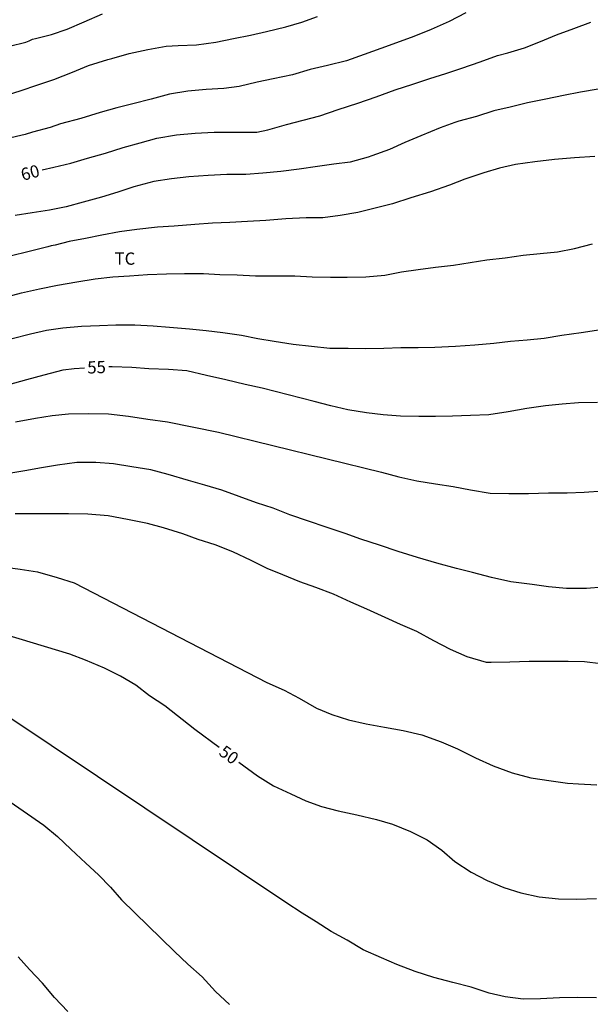
# Model space of a CAD drawing. Units: metres. Extents: x 578894 to 579245, y 4794790 to 4795041.
# Drawn here: x 579069 to 579104, y 4794875 to 4794935 of the extents above; entities that cross this region are included whole.
import ezdxf

# ---------------------------------------------------------------- set-up
doc = ezdxf.new("R2010")
doc.units = ezdxf.units.M
for name, color, linetype in [('020104', 34, 'Continuous'), ('020307', 24, 'Continuous'), ('100301', 7, 'Continuous')]:
    doc.layers.add(name, color=color, linetype=linetype)
doc.layers.add('020105', color=24, linetype='Continuous', lineweight=30)
doc.styles.add('ARIAL', font='ARIAL.TTF', dxfattribs={"height": 1})
doc.styles.add('ARIALI', font='ARIALI.TTF', dxfattribs={"height": 1})

msp = doc.modelspace()

# ---------------------------------------------------------------- linework, layer by layer
at = {"layer": '020104', "flags": 128}
for points, elevation in [([(579096.515, 4794935.221), (579095.483, 4794934.693), (579094.391, 4794934.219), (579093.315, 4794933.775), (579092.267, 4794933.385), (579091.311, 4794933.045), (579090.283, 4794932.687), (579089.205, 4794932.285), (579088.039, 4794932.013), (579086.983, 4794931.767), (579085.891, 4794931.444), (579084.719, 4794931.184), (579083.735, 4794930.982), (579082.641, 4794930.728), (579081.685, 4794930.61), (579080.621, 4794930.548), (579079.491, 4794930.432), (579078.361, 4794930.25), (579077.237, 4794929.958), (579076.133, 4794929.666), (579075.135, 4794929.41), (579074.117, 4794929.134), (579072.933, 4794928.77), (579071.703, 4794928.43), (579071.071, 4794928.214), (579069.977, 4794927.928), (579069.543, 4794927.796), (579068.389, 4794927.52)], 61), ([(579068.389, 4794930.188), (579069.287, 4794930.472), (579070.251, 4794930.812), (579071.289, 4794931.148), (579072.437, 4794931.598), (579073.401, 4794932.004), (579074.591, 4794932.376), (579074.829, 4794932.438), (579075.895, 4794932.75), (579077.043, 4794932.996), (579078.163, 4794933.192), (579078.891, 4794933.228), (579080.017, 4794933.28), (579081.205, 4794933.436), (579082.285, 4794933.66), (579083.317, 4794933.863), (579084.303, 4794934.095), (579085.483, 4794934.379), (579086.459, 4794934.659), (579087.425, 4794935.005)], 62), ([(579068.579, 4794933.182), (579069.567, 4794933.444), (579069.771, 4794933.518), (579069.977, 4794933.62), (579070.177, 4794933.654), (579071.149, 4794933.91), (579072.107, 4794934.226), (579073.145, 4794934.686), (579074.259, 4794935.158)], 63), ([(579104.606, 4794930.555), (579103.52, 4794930.375), (579102.474, 4794930.165), (579101.404, 4794929.947), (579100.286, 4794929.715), (579099.226, 4794929.459), (579098.214, 4794929.237), (579097.162, 4794928.893), (579096.084, 4794928.607), (579095.834, 4794928.521), (579094.926, 4794928.191), (579093.754, 4794927.713), (579092.772, 4794927.303), (579091.832, 4794926.876), (579090.749, 4794926.482), (579090.531, 4794926.398), (579089.431, 4794926.09), (579088.431, 4794925.966), (579087.417, 4794925.828), (579086.307, 4794925.658), (579085.173, 4794925.528), (579084.075, 4794925.426), (579083.047, 4794925.346), (579081.869, 4794925.342), (579080.737, 4794925.282), (579079.543, 4794925.19), (579078.495, 4794925.08), (579077.407, 4794924.904), (579076.189, 4794924.596), (579075.211, 4794924.262), (579074.209, 4794923.956), (579073.075, 4794923.658), (579072.037, 4794923.368), (579071.015, 4794923.154), (579069.961, 4794922.988), (579068.919, 4794922.836)], 59), ([(579104.396, 4794926.433), (579103.15, 4794926.353), (579101.924, 4794926.267), (579100.722, 4794926.113), (579099.546, 4794925.949), (579098.568, 4794925.721), (579097.602, 4794925.445), (579096.438, 4794925.063), (579095.512, 4794924.685), (579094.348, 4794924.272), (579093.148, 4794923.92), (579092.026, 4794923.556), (579090.962, 4794923.284), (579089.9, 4794923.014), (579088.822, 4794922.828), (579087.763, 4794922.694), (579086.735, 4794922.69), (579085.493, 4794922.624), (579084.261, 4794922.528), (579083.151, 4794922.47), (579082.061, 4794922.408), (579081.003, 4794922.356), (579079.909, 4794922.288), (579078.647, 4794922.186), (579077.629, 4794922.116), (579076.373, 4794921.98), (579075.305, 4794921.844), (579074.233, 4794921.62), (579073.229, 4794921.42), (579072.223, 4794921.234), (579071.363, 4794921.018), (579071.119, 4794920.976), (579070.921, 4794920.92), (579069.689, 4794920.602), (579068.697, 4794920.358)], 58), ([(579068.163, 4794917.8), (579069.309, 4794918.094), (579070.407, 4794918.354), (579071.515, 4794918.576), (579072.695, 4794918.776), (579073.813, 4794918.958), (579074.899, 4794919.086), (579075.925, 4794919.148), (579077.031, 4794919.222), (579078.189, 4794919.262), (579079.279, 4794919.276), (579080.447, 4794919.276), (579081.459, 4794919.232), (579082.509, 4794919.206), (579083.623, 4794919.142), (579084.775, 4794919.142), (579086.032, 4794919.142), (579087.098, 4794919.072), (579088.228, 4794919.068), (579089.25, 4794919.066), (579090.38, 4794919.08), (579091.548, 4794919.174), (579092.56, 4794919.388), (579093.58, 4794919.536), (579094.648, 4794919.676), (579095.758, 4794919.788), (579096.778, 4794919.95), (579097.794, 4794920.122), (579098.916, 4794920.244), (579100.024, 4794920.41), (579101.064, 4794920.509), (579102.124, 4794920.609), (579103.156, 4794920.813), (579104.258, 4794921.105)], 57), ([(579068.745, 4794915.3), (579069.853, 4794915.59), (579070.833, 4794915.828), (579071.835, 4794915.964), (579072.981, 4794916.058), (579074.081, 4794916.112), (579075.091, 4794916.156), (579076.255, 4794916.144), (579077.369, 4794916.09), (579078.369, 4794916.004), (579079.587, 4794915.898), (579080.621, 4794915.798), (579081.627, 4794915.678), (579082.773, 4794915.516), (579083.778, 4794915.32), (579084.782, 4794915.146), (579085.932, 4794914.964), (579087.068, 4794914.84), (579088.172, 4794914.72), (579089.306, 4794914.71), (579090.346, 4794914.708), (579091.492, 4794914.71), (579092.532, 4794914.76), (579093.582, 4794914.764), (579094.612, 4794914.788), (579095.87, 4794914.834), (579097.06, 4794914.92), (579098.216, 4794915.03), (579099.244, 4794915.154), (579100.25, 4794915.224), (579101.296, 4794915.338), (579102.384, 4794915.506), (579103.56, 4794915.682), (579104.776, 4794915.856)], 56), ([(579068.941, 4794910.221), (579070.175, 4794910.433), (579071.181, 4794910.597), (579072.191, 4794910.707), (579073.415, 4794910.719), (579074.633, 4794910.693), (579075.863, 4794910.557), (579077.051, 4794910.373), (579078.255, 4794910.221), (579081.362, 4794909.583), (579091.342, 4794907.143), (579092.398, 4794906.839), (579093.508, 4794906.613), (579094.648, 4794906.411), (579095.726, 4794906.257), (579096.792, 4794906.059), (579097.99, 4794905.857), (579099.13, 4794905.827), (579100.348, 4794905.831), (579101.57, 4794905.861), (579102.706, 4794905.871), (579103.748, 4794905.911), (579104.91, 4794906.003)], 54), ([(579104.896, 4794900.101), (579103.882, 4794900.017), (579102.676, 4794900.027), (579101.56, 4794900.131), (579100.556, 4794900.255), (579099.258, 4794900.427), (579098.066, 4794900.687), (579096.918, 4794900.989), (579095.942, 4794901.237), (579094.732, 4794901.567), (579093.542, 4794901.917), (579092.36, 4794902.287), (579091.216, 4794902.677), (579090.082, 4794903.041), (579089.116, 4794903.383), (579087.96, 4794903.773), (579086.882, 4794904.131), (579085.742, 4794904.535), (579084.708, 4794904.923), (579083.698, 4794905.253), (579082.626, 4794905.653), (579081.574, 4794906.031), (579080.532, 4794906.343), (579079.538, 4794906.615), (579078.29, 4794906.989), (579077.234, 4794907.269), (579076.061, 4794907.463), (579074.943, 4794907.635), (579073.853, 4794907.721), (579072.703, 4794907.729), (579071.519, 4794907.561), (579070.531, 4794907.4), (579069.515, 4794907.226), (579068.527, 4794907.044)], 53), ([(579104.771, 4794895.421), (579103.773, 4794895.537), (579102.758, 4794895.555), (579101.536, 4794895.555), (579100.372, 4794895.555), (579099.19, 4794895.515), (579098.064, 4794895.489), (579097.762, 4794895.493), (579096.596, 4794895.835), (579095.568, 4794896.293), (579094.556, 4794896.809), (579093.512, 4794897.383), (579092.504, 4794897.823), (579091.56, 4794898.247), (579090.452, 4794898.759), (579089.464, 4794899.183), (579088.406, 4794899.677), (579087.32, 4794900.073), (579086.354, 4794900.423), (579085.3, 4794900.865), (579084.356, 4794901.233), (579083.374, 4794901.739), (579082.242, 4794902.257), (579081.156, 4794902.693), (579080.13, 4794903.019), (579079.178, 4794903.369), (579077.998, 4794903.725), (579077.022, 4794903.987), (579075.792, 4794904.243), (579074.613, 4794904.466), (579073.375, 4794904.57), (579072.195, 4794904.576), (579071.193, 4794904.578), (579070.147, 4794904.578), (579068.915, 4794904.578)], 52), ([(579068.173, 4794901.336), (579069.219, 4794901.2), (579070.293, 4794901.03), (579071.503, 4794900.698), (579072.542, 4794900.37), (579084.332, 4794894.278), (579085.392, 4794893.81), (579086.306, 4794893.306), (579087.356, 4794892.708), (579088.306, 4794892.322), (579089.332, 4794891.99), (579090.408, 4794891.74), (579091.526, 4794891.538), (579092.67, 4794891.338), (579093.822, 4794891.067), (579094.986, 4794890.647), (579096, 4794890.223), (579097.096, 4794889.663), (579098.184, 4794889.167), (579099.335, 4794888.739), (579100.479, 4794888.445), (579101.727, 4794888.261), (579102.737, 4794888.111), (579103.395, 4794888.075), (579104.531, 4794888.013)], 51), ([(579104.511, 4794874.982), (579103.369, 4794875.014), (579102.243, 4794874.99), (579101.065, 4794874.926), (579100.009, 4794874.9), (579098.917, 4794875.05), (579097.933, 4794875.26), (579096.825, 4794875.632), (579095.717, 4794875.928), (579094.545, 4794876.23), (579093.401, 4794876.59), (579092.275, 4794877.026), (579091.345, 4794877.424), (579090.231, 4794877.926), (579089.232, 4794878.504), (579088.262, 4794879.04), (579087.352, 4794879.638), (579086.49, 4794880.156), (579085.492, 4794880.812), (579068.222, 4794892.358)], 49), ([(579066.868, 4794888.184), (579070.686, 4794885.542), (579071.516, 4794884.848), (579072.338, 4794884.076), (579073.254, 4794883.218), (579074.022, 4794882.506), (579074.764, 4794881.742), (579075.432, 4794880.972), (579078.682, 4794877.816), (579079.492, 4794877.042), (579080.364, 4794876.268), (579081.192, 4794875.376), (579082.05, 4794874.582)], 48), ([(579072.146, 4794874.148), (579071.336, 4794875.012), (579070.592, 4794875.878), (579069.798, 4794876.72), (579069.112, 4794877.496)], 47)]:
    msp.add_lwpolyline(points, dxfattribs=dict(at, elevation=elevation))
at = {"layer": '020105', "flags": 128}
for points, elevation in [([(579070.567, 4794925.634), (579071.291, 4794925.79), (579072.333, 4794926.04), (579073.347, 4794926.338), (579074.459, 4794926.64), (579075.525, 4794926.984), (579076.571, 4794927.282), (579077.593, 4794927.568), (579078.797, 4794927.774), (579079.935, 4794927.876), (579081.109, 4794927.92), (579082.359, 4794927.92), (579083.461, 4794927.92), (579083.715, 4794927.922), (579084.393, 4794928.07), (579085.523, 4794928.402), (579086.549, 4794928.668), (579087.575, 4794928.924), (579088.691, 4794929.32), (579089.899, 4794929.697), (579091.009, 4794930.093), (579092.183, 4794930.529), (579093.265, 4794930.875), (579094.305, 4794931.203), (579095.274, 4794931.523), (579096.268, 4794931.839), (579097.388, 4794932.227), (579098.438, 4794932.609), (579099.068, 4794932.775), (579100.098, 4794933.095), (579101.078, 4794933.469), (579102.056, 4794933.875), (579103.108, 4794934.261), (579104.158, 4794934.657)], 60), ([(579068.539, 4794912.503), (579069.641, 4794912.809), (579070.703, 4794913.081), (579071.863, 4794913.385), (579072.527, 4794913.483), (579073.165, 4794913.518)], 55), ([(579104.57, 4794911.405), (579103.394, 4794911.385), (579102.394, 4794911.293), (579101.374, 4794911.183), (579100.238, 4794911.021), (579099.094, 4794910.833), (579097.906, 4794910.639), (579096.79, 4794910.597), (579095.694, 4794910.553), (579094.65, 4794910.545), (579093.622, 4794910.545), (579092.498, 4794910.553), (579091.446, 4794910.637), (579090.426, 4794910.765), (579089.286, 4794910.943), (579088.242, 4794911.201), (579087.218, 4794911.453), (579084.044, 4794912.275), (579082.992, 4794912.499), (579081.81, 4794912.787), (579080.641, 4794913.047), (579079.425, 4794913.325), (579078.305, 4794913.407), (579077.095, 4794913.455), (579076.073, 4794913.537), (579074.869, 4794913.585), (579074.657, 4794913.578)], 55), ([(579081.414, 4794890.287), (579079.926, 4794891.388), (579078.082, 4794892.834), (579077.154, 4794893.464), (579076.312, 4794894.114), (579075.37, 4794894.65), (579074.388, 4794895.14), (579073.23, 4794895.63), (579072.278, 4794896.004), (579066.053, 4794897.88)], 50), ([(579082.611, 4794889.4), (579083.752, 4794888.556), (579084.738, 4794887.952), (579085.79, 4794887.458), (579086.71, 4794887.028), (579087.668, 4794886.688), (579088.688, 4794886.412), (579089.842, 4794886.186), (579091.04, 4794885.9), (579092.022, 4794885.614), (579093.122, 4794885.154), (579094.144, 4794884.642), (579095.043, 4794884.008), (579095.837, 4794883.312), (579096.823, 4794882.674), (579097.805, 4794882.15), (579098.827, 4794881.738), (579099.881, 4794881.406), (579100.999, 4794881.168), (579102.181, 4794881.046), (579103.293, 4794881.028), (579104.507, 4794881.05)], 50)]:
    msp.add_lwpolyline(points, dxfattribs=dict(at, elevation=elevation))

# ---------------------------------------------------------------- texts
at = {"layer": '020307', "style": 'ARIALI'}
for s, rotation, p in [('60', 15.23077, (579069.389, 4794924.945, 59.998)), ('55', 1.81677, (579073.349, 4794913.162, 54.998)), ('50', 323.48977, (579081.329, 4794889.883, 49.999))]:
    msp.add_text(s, height=0.75, rotation=rotation, dxfattribs=at).set_placement(p)
at = {"layer": '100301', "style": 'ARIAL'}
msp.add_text('TC', height=0.75, rotation=359.99877, dxfattribs=at).set_placement((579075.011, 4794919.821))

doc.saveas('drawing.dxf')
